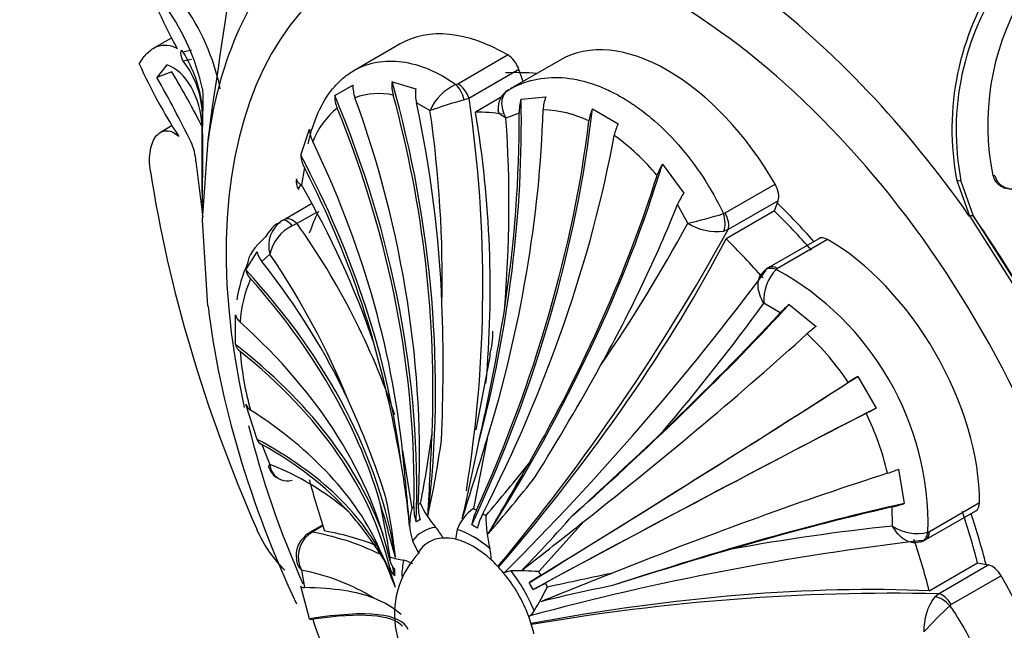
# Model space of a CAD drawing. Units: millimetres. Extents: x 0 to 1487, y 0 to 2791.
# Drawn here: x 127 to 155, y 353 to 370 of the extents above; entities that cross this region are included whole.
import ezdxf
from ezdxf import colors
from ezdxf.entities.mleader import LeaderData, LeaderLine
from ezdxf.math import Vec2, Vec3

# ---------------------------------------------------------------- set-up
doc = ezdxf.new("R2010")
doc.units = ezdxf.units.MM
doc.layers.add('DV7_Défaut', color=7, linetype='Continuous')
doc.layers.add('Défaut', color=7, linetype='Continuous')

# ---------------------------------------------------------------- blocks, each defined once
blk = doc.blocks.new('_DOT')
at = {"color": 0}
blk.add_line((0, 0), (-1, 0), dxfattribs=at)
at = {"color": 0, "const_width": 0.333}
blk.add_lwpolyline([(-0.1665, 0, 1), (0.1665, 0, 1)], format="xyb", close=True, dxfattribs=at)
blk = doc.blocks.new('SE6')
at = {"layer": 'DV7_Défaut', "color": 7, "linetype": 'Continuous'}
for p, q in [((131.367, 369.548), (130.844, 369.246)), ((137.765, 369.374), (136.465, 368.623)), ((131.919, 369.196), (131.686, 369.144)), ((139.381, 368.259), (140.781, 369.067)), ((131.224, 368.79), (130.948, 368.43)), ((131.919, 368.942), (131.686, 368.889)), ((142.254, 368.921), (140.853, 368.113)), ((131.365, 368.595), (130.948, 368.43)), ((141.098, 368.655), (139.697, 367.847)), ((141.212, 368.32), (141.098, 368.655)), ((135.933, 367.925), (136.445, 368.221)), ((137.54, 368.316), (138.205, 368.114)), ((139.332, 368.236), (139.381, 368.259)), ((132.227, 368.114), (132.236, 367.907)), ((132.236, 367.907), (132.231, 367.066)), ((132.228, 367.492), (132.225, 367.629)), ((138.604, 367.507), (138.223, 367.721)), ((139.697, 367.847), (139.564, 367.804)), ((140.601, 367.88), (139.882, 367.465)), ((141.159, 367.822), (141.847, 367.889)), ((132.217, 366.561), (132.228, 367.492)), ((132.383, 366.677), (132.505, 367.609)), ((141.101, 367.436), (140.733, 367.296)), ((143.157, 367.556), (143.881, 367.138)), ((131.381, 367.086), (131.046, 366.892)), ((134.982, 366.253), (135.228, 366.981)), ((132.23, 364.429), (132.383, 366.677)), ((132.041, 366.077), (132.235, 364.51)), ((145.117, 366.002), (145.717, 365.19)), ((135.082, 365.907), (134.998, 365.425)), ((146.876, 364.635), (148.277, 365.444)), ((153.487, 365.531), (153.369, 365.544)), ((153.369, 365.544), (153.722, 364.55)), ((153.487, 365.531), (153.829, 364.552)), ((154.439, 365.678), (154.383, 365.682)), ((134.512, 364.452), (135.285, 364.898)), ((145.833, 364.351), (145.543, 364.871)), ((148.36, 364.975), (146.96, 364.167)), ((148.257, 364.69), (148.36, 364.975)), ((135.419, 364.651), (134.876, 364.338)), ((146.828, 364.617), (146.876, 364.635)), ((148.257, 364.69), (146.902, 363.907)), ((132.381, 362.02), (132.23, 364.429)), ((134.464, 364.424), (134.512, 364.452)), ((134.876, 364.338), (134.741, 364.277)), ((153.829, 364.552), (153.722, 364.55)), ((153.722, 364.55), (155.25, 362.148)), ((153.829, 364.552), (155.33, 362.194)), ((146.96, 364.167), (146.84, 364.128)), ((149.5, 363.914), (148.1, 363.105)), ((149.749, 363.89), (148.348, 363.081)), ((133.444, 363.038), (133.758, 363.549)), ((134.116, 363.476), (133.89, 363.272)), ((148.348, 363.081), (148.31, 363.053)), ((148.421, 361.833), (147.962, 362.104)), ((148.671, 362.072), (149.424, 361.455)), ((133.152, 360.943), (133.152, 361.779)), ((140.286, 360.659), (139.893, 358.556)), ((150.594, 360.051), (151.106, 359.165)), ((133.758, 358.285), (133.444, 359.262)), ((140.207, 358.3), (139.822, 356.347)), ((133.89, 358.143), (134.116, 357.587)), ((137.832, 357.974), (138.093, 356.352)), ((151.737, 357.45), (151.894, 356.489)), ((151.568, 355.858), (151.562, 356.392)), ((152.607, 355.705), (154.008, 356.513)), ((152.504, 355.477), (153.904, 356.286)), ((135.594, 355.885), (135.226, 355.673)), ((135.603, 355.859), (135.321, 355.696)), ((139.362, 355.761), (139.323, 355.486)), ((142.926, 355.991), (141.652, 354.581)), ((135.321, 355.696), (135.195, 355.615)), ((152.563, 355.686), (152.607, 355.705)), ((137.192, 355.204), (137.479, 354.593)), ((138.115, 355.446), (138.269, 355.114)), ((152.226, 355.393), (152.356, 355.42)), ((152.6, 354.039), (153.954, 354.822)), ((152.853, 353.959), (154.253, 354.768)), ((153.954, 354.822), (154.253, 354.768)), ((134.998, 354.62), (135.082, 354.131)), ((140.878, 354.599), (140.668, 354.542)), ((154.617, 354.461), (153.217, 353.653)), ((135.228, 353.258), (134.982, 354.168)), ((152.759, 353.875), (152.853, 353.959)), ((153.217, 353.653), (153.177, 353.621))]:
    blk.add_line(p, q, dxfattribs=at)
for centre, radius, start, end in [((-138.348, 409.522), 274.077, 351.20349, 352.43057), ((143.882, 376.115), 14.143, 198.3163, 209.0609), ((160.992, 366.985), 7.757, 146.0532, 190.7036), ((160.863, 366.952), 7.511, 145.1011, 190.9017), ((161.375, 367.116), 7.137, 150.1441, 191.592), ((125.936, 366.695), 6.449, 12.7107, 34.9216), ((126.589, 366.836), 6.27, 11.8038, 36.0338), ((128.429, 367.132), 3.828, 7.4476, 31.7043), ((143.774, 374.774), 14.592, 204.113, 213.2131), ((129.737, 367.342), 2.488, 359.2916, 38.435), ((108.43, 354.884), 26.721, 27.0126, 30.8703), ((101.94, 351.899), 33.388, 26.1602, 29.6763), ((137.359, 368.183), 0.915, 177.6435, 200.2447), ((138.572, 368.217), 1.037, 174.4973, 195.4456), ((139.885, 366.958), 1.393, 113.3937, 156.7982), ((136.813, 367.916), 0.881, 179.3872, 202.5787), ((137.165, 366.04), 1.943, 77.9069, 110.0145), ((139.346, 367.969), 1.15, 172.7553, 192.4899), ((141.059, 367.592), 0.545, 116.8145, 187.5893), ((143.323, 353.95), 14.354, 105.181, 109.1927), ((104.144, 362.584), 35.941, 350.8135, 8.4205), ((142.379, 367.443), 1.278, 162.7479, 180.3227), ((142.985, 367.479), 1.209, 160.1558, 177.8551), ((137.585, 365.705), 2.453, 130.2522, 157.6562), ((106.163, 362.777), 32.784, 358.794, 8.295), ((141.697, 364.362), 3.163, 64.482, 88.5634), ((144.234, 367.063), 1.185, 155.3963, 172.5271), ((106.185, 364.892), 34.632, 355.0661, 3.9797), ((144.971, 366.576), 1.225, 152.7363, 169.0978), ((63.534, 366.257), 68.701, 358.82643, 0.67524), ((136.092, 367.02), 0.865, 182.5899, 206.2469), ((140.247, 361.855), 6.077, 39.0343, 54.5991), ((130.502, 365.986), 1.542, 3.3516, 24.2354), ((36.398, 366.068), 95.82, 359.51868, 0.29513), ((135.861, 366.321), 0.882, 184.393, 207.9713), ((146.328, 365.24), 1.431, 147.8413, 162.0166), ((135.216, 365.514), 0.365, 167.5257, 217.5145), ((113.816, 353.033), 24.54, 18.9091, 30.3287), ((137.916, 365.342), 5.705, 180.7921, 181.688), ((147.076, 364.242), 1.657, 145.0862, 157.6777), ((143.76, 374.13), 9.996, 281.9659, 287.8735), ((134.932, 363.715), 0.85, 123.3663, 196.3399), ((118.073, 352.368), 20.631, 18.6773, 35.4656), ((106.746, 385.542), 44.461, 325.4956, 331.5358), ((146.643, 365.622), 1.507, 237.4709, 277.4718), ((135.242, 363.243), 1.15, 115.8349, 168.3018), ((94.682, 392.96), 59.683, 320.15539, 331.1553), ((134.371, 363.671), 0.625, 191.2321, 219.6337), ((137.038, 361.622), 3.891, 155.716, 171.4286), ((116.31, 351.303), 21.57, 22.0062, 34.3579), ((133.959, 363.151), 0.528, 192.3859, 223.2784), ((86.818, 408.606), 76.314, 314.89246, 323.33337), ((149.177, 362.196), 1.219, 135.3615, 184.3233), ((148.302, 362.742), 0.417, 114.2405, 134.018), ((144.382, 355.874), 8.183, 358.6828, 61.3172), ((136.765, 361.38), 3.487, 156.1733, 176.8516), ((99.094, 397.643), 60.424, 319.63681, 323.97364), ((92.865, 360.362), 46.107, 357.3891, 2.1441), ((88.582, 370.078), 52.742, 346.9389, 351.0948), ((150.802, 359.6), 3.264, 130.7552, 136.8283), ((133.544, 361.882), 0.405, 194.6563, 229.9089), ((137.332, 361.365), 3.037, 346.5396, 359.1418), ((151.974, 358.128), 4.191, 127.4745, 131.9763), ((144.144, 355.803), 7.409, 33.4256, 47.2652), ((133.494, 361.042), 0.356, 196.0492, 233.6138), ((141.645, 361.383), 8.386, 184.294, 195.7661), ((104.136, 351.78), 34.16, 9.8257, 15.6334), ((80.382, 395.209), 72.001, 328.17173, 331.04959), ((159.81, 345.077), 17.583, 121.6085, 122.6368), ((114.952, 349.52), 23.525, 17.6729, 24.7928), ((133.717, 359.356), 0.289, 198.9636, 240.5615), ((142.746, 374.633), 17.583, 297.3632, 298.3915), ((144.201, 355.703), 7.409, 12.7351, 26.5741), ((134.001, 358.378), 0.26, 200.8881, 244.6421), ((106.554, 362.737), 32.392, 348.8871, 352.3996), ((-54.304, 366.803), 193.146, 356.83897, 357.52223), ((109.826, 362.365), 29.386, 347.7948, 351.9729), ((-97.977, 431.487), 249.175, 342.37909, 342.91928), ((44.09, 464.517), 146.449, 312.26817, 313.62709), ((-13.735, 342.457), 152.359, 5.04512, 5.84541), ((87.978, 368.264), 52.954, 346.6729, 348.999), ((134.541, 357.618), 0.461, 197.5026, 242.655), ((131.3, 350.417), 7.703, 49.4415, 68.55), ((134.606, 357.614), 0.491, 183.2222, 247.1307), ((114.399, 353.531), 23.749, 5.6179, 9.8893), ((107.233, 384.413), 43.402, 319.3632, 321.884), ((-137.568, 517.407), 321.47, 329.78699, 330.19553), ((150.131, 361.322), 4.191, 288.0237, 292.5255), ((134.606, 357.614), 0.491, 247.1307, 285.9589), ((108.918, 382.888), 41.512, 318.9705, 321.8354), ((120.507, 353.089), 17.234, 6.2933, 11.9653), ((118.135, 352.252), 19.537, 8.0681, 12.7343), ((55.436, 332.68), 85.171, 15.17678, 16.28159), ((139.525, 355.933), 1.492, 163.6632, 199.0428), ((140.562, 357.423), 2.41, 202.6882, 221.7081), ((140.565, 355.291), 1.292, 125.1218, 158.6526), ((150.819, 359.57), 3.264, 283.1717, 289.2448), ((129.712, 350.353), 8.861, 30.2552, 41.8938), ((138.797, 355.088), 1.058, 116.5387, 123.4613), ((144.388, 356.189), 4.219, 180.5755, 193.1184), ((111.547, 383.357), 41.283, 315.8974, 318.7636), ((137.018, 354.374), 2.266, 30.385, 39.6413), ((-502.56, 1174.07), 1042.068, 308.153062, 308.274384), ((157.91, 295.776), 60.416, 96.02609, 100.36346), ((152.255, 356.865), 1.219, 235.6767, 284.6385), ((135.507, 355.057), 0.654, 126.5967, 191.1795), ((135.743, 354.989), 0.831, 131.1894, 206.3881), ((135.395, 355.254), 0.442, 111.9473, 135.1373), ((152.286, 355.753), 0.344, 281.9135, 308.6192), ((99.413, 338.8), 41.187, 21.8639, 23.471), ((138.761, 354.883), 1.558, 1.0316, 12.9125), ((161.257, 279.711), 76.258, 96.66343, 105.11408), ((188.324, 214.696), 146.449, 106.37291, 107.73183), ((135.377, 354.983), 0.524, 185.8225, 223.7694), ((138.24, 357.215), 2.347, 251.0808, 260.8453), ((140.082, 353.392), 2.475, 135.8797, 239.8693), ((134.317, 353.209), 3.448, 15.6319, 27.8061), ((137.629, 353.934), 0.992, 60.0605, 76.148), ((133.873, 348.687), 6.039, 58.4504, 79.2584), ((140.998, 343.237), 11.363, 86.7019, 90.6078), ((529.49, -613.493), 1042.068, 111.725616, 111.846938), ((72.445, 682.678), 335.783, 281.93702, 282.26126), ((136.685, 351.43), 5.489, 28.845, 31.155), ((131.746, 359.262), 11.363, 329.3922, 333.2981), ((151.766, 313.696), 41.283, 101.2364, 104.1026), ((136.157, 351.512), 2.481, 48.6651, 69.3277), ((151.652, 294.258), 59.714, 88.84767, 99.83724), ((153.955, 352.958), 1.507, 142.5282, 182.5291), ((159.882, 346.207), 9.996, 132.1265, 138.0341), ((141.117, 353.734), 0.484, 301.7498, 327.7375), ((145.328, 356.478), 10.521, 197.8963, 207.5491)]:
    blk.add_arc(centre, radius, start, end, dxfattribs=at)
for centre, major_axis, ratio, start_param, end_param in [((152.336, 360.466), (14.3, -24.768), 0.57735, 0, 3.474127), ((145.265, 356.383), (8.75, -15.155), 0.57735, 0, 4.214611), ((145.715, 356.643), (-9.535, 16.515), 0.57735, 0.149692, 0.634811), ((145.715, 356.643), (-9.535, 16.515), 0.57735, 4.862081, 5.3472), ((140.765, 364.178), (3, -5.196), 0.57735, 2.352333, 3.141593), ((145.265, 363.732), (3, -5.196), 0.57735, 1.566935, 3.145454), ((140.78, 368.66), (-0.25, 0.433), 0.57735, 4.380776, 5.493925), ((145.265, 356.383), (6.675, -11.561), 0.57735, -3.528353, -3.425144), ((117.711, 362.311), (-6.325, 24.91), 0.805879, 4.265916, 4.749003), ((139.331, 367.829), (0.169, -0.471), 0.432073, 1.36424, 2.444696), ((139.38, 367.851), (0.25, -0.433), 0.57735, 1.239184, 2.352333), ((148.196, 358.075), (-11.292, 19.558), 0.57735, 0.751934, 0.774726), ((115.718, 361.434), (14.17, -21.44), 0.815999, 0.850009, 1.345921), ((117.711, 362.311), (-6.304, 24.826), 0.805879, 4.357722, 4.734598), ((116.387, 361.82), (11.444, -22.915), 0.815999, 0.965645, 1.430657), ((118.497, 362.463), (-3.482, 25.376), 0.794761, 4.589031, 4.811218), ((122.521, 362.065), (7.508, 24.579), 0.69431, 4.765293, 5.152561), ((115.718, 361.434), (14.123, -21.368), 0.815999, 0.867014, 1.332026), ((125.153, 360.952), (12.159, 22.642), 0.597148, 4.808242, 5.304154), ((143.91, 355.601), (-6.498, 11.255), 0.57735, -0.421508, -0.331613), ((122.21, 362.346), (0.332, 23.416), 0.772013, 4.616683, 4.943701), ((123.448, 361.742), (9.292, 23.869), 0.662647, 4.824742, 5.201618), ((122.521, 362.065), (7.483, 24.496), 0.69431, 4.915344, 5.137531), ((125.153, 360.952), (12.118, 22.566), 0.597148, 4.825247, 5.290259), ((126.099, 360.406), (13.46, 21.792), 0.556849, 4.860175, 5.325187), ((114.631, 360.533), (18.348, -17.872), 0.805879, 0.769078, 1.145954), ((114.106, 359.928), (20.304, -15.756), 0.794761, 0.670483, 1.057751), ((127.804, 359.228), (15.62, 20.408), 0.477038, 4.896468, 5.379555), ((149.861, 359.037), (-13.75, 23.816), 0.57735, 0.976436, 1.379758), ((114.106, 359.928), (20.235, -15.703), 0.794761, 0.820534, 1.04272), ((127.804, 359.228), (15.568, 20.34), 0.477038, 4.988275, 5.365151), ((148.026, 365.301), (0.25, -0.433), 0.57735, 0.453786, 1.566935), ((128.731, 358.479), (16.58, 19.523), 0.429652, -1.130493, -0.908306), ((145.265, 356.383), (6.675, -11.561), 0.57735, -4.376198, -4.258603), ((143.91, 355.601), (-6.498, 11.255), 0.57735, 0.377178, 0.453786), ((146.578, 364.473), (-0.122, 0.485), 0.562852, 3.78814, 4.868596), ((146.625, 364.493), (0.25, -0.433), 0.57735, 0.453786, 1.566935), ((145.265, 356.383), (-6.498, 11.255), 0.57735, -1.239184, -1.117011), ((134.714, 363.991), (-0.25, 0.433), 0.377624, 5.200456, 6.280912), ((134.761, 364.018), (-0.25, 0.433), 0.57735, 5.166175, 6.279324), ((145.969, 356.79), (-9.361, 16.214), 0.57735, 4.712389, 4.862081), ((131.746, 357.514), (16.348, 16.768), 0.357929, 4.889116, 5.416414), ((143.91, 355.601), (-6.498, 11.255), 0.57735, -1.239184, -1.117011), ((149.75, 363.481), (0.25, -0.433), 0.57735, 2.360056, 3.141593), ((149.765, 358.982), (-3, 5.196), 0.57735, 3.923129, 5.501649), ((112.439, 356.244), (24.956, -5.768), 0.69431, 0.494221, 0.716408), ((112.255, 355.28), (25.402, -3.9), 0.662647, 0.210252, 0.693339), ((148.311, 362.644), (0.34, -0.367), 0.693352, 2.215729, 3.14184), ((148.35, 362.672), (0.25, -0.433), 0.57735, 2.360056, 3.140906), ((112.255, 355.28), (25.317, -3.887), 0.662647, 0.302058, 0.678934), ((145.715, 356.643), (-9.535, 16.515), 0.57735, 0.93509, 1.420209), ((132.755, 354.231), (20.323, 15.731), 0.187141, -1.215116, -0.827848), ((132.755, 354.231), (20.255, 15.678), 0.187141, -1.065065, -0.842879), ((112.087, 353.408), (25.602, -0.788), 0.597148, 0.149005, 0.614017), ((133.541, 353.171), (20.886, 14.827), 0.131246, -1.199856, -0.82298), ((112.087, 352.316), (25.689, 0.764), 0.556849, 0.179061, 0.592984), ((112.087, 352.316), (25.602, 0.761), 0.556849, 0.114077, 0.579089), ((134.866, 351.151), (21.993, 13.296), 0.028495, -1.287239, -0.791327), ((134.866, 351.151), (21.919, 13.251), 0.028495, -1.270234, -0.805222), ((112.255, 350.25), (25.399, 3.313), 0.477038, 0.138526, 0.515402), ((135.534, 349.993), (22.511, 12.399), 0.028495, 0.791327, 1.287239), ((135.534, 349.993), (22.436, 12.357), 0.028495, 0.805222, 1.270234), ((145.265, 356.383), (8.75, -15.155), 0.57735, 4.246828, 4.525162), ((112.439, 349.073), (25.283, 4.613), 0.429652, 0.106822, 0.494089), ((112.439, 349.073), (25.198, 4.597), 0.429652, 0.256872, 0.479059), ((143.91, 355.601), (-6.498, 11.255), 0.57735, 1.117011, 1.239184), ((136.621, 347.837), (23.284, 10.674), 0.131246, 0.82298, 1.199856), ((139.995, 353.341), (-1.784, 3.089), 0.57735, 0.034907, 0.068891), ((139.199, 356.157), (-0.66, 0.999), 0.815999, 0.867014, 1.240508), ((139.299, 356.214), (-0.535, 1.072), 0.815999, 0.965645, 1.339138), ((139.995, 353.341), (-1.784, 3.089), 0.57735, 6.214295, 6.248279), ((139.995, 353.341), (-1.784, 3.089), 0.57735, -0.750492, -0.716508), ((137.146, 346.625), (23.785, 9.735), 0.187141, 0.827848, 1.215116), ((137.146, 346.625), (23.705, 9.702), 0.187141, 0.842879, 1.065065), ((153.654, 356.719), (-0.25, 0.433), 0.57735, 3.141593, 3.923129), ((140.597, 356.085), (-0.567, -1.055), 0.597148, 4.825247, 5.198741), ((140.737, 356.004), (-0.629, -1.019), 0.556849, 4.860175, 5.233669), ((139.995, 353.341), (-1.784, 3.089), 0.57735, -0.854289, -0.820305), ((145.265, 356.383), (6.498, -11.255), 0.57735, 1.117011, 1.239184), ((145.265, 356.383), (6.675, -11.561), 0.57735, 1.117011, 1.234606), ((139.82, 353.24), (1.419, -2.458), 0.57735, 2.91109, 3.372095), ((139.82, 353.24), (-1.419, 2.458), 0.57735, 5.267285, 5.72829), ((139.854, 353.259), (-1.585, 2.746), 0.57735, -0.820305, -0.750492), ((135.432, 355.208), (0.323, -0.382), 0.431399, 3.135807, 3.15786), ((135.432, 355.208), (0.323, -0.382), 0.431399, 2.75344, 3.135807), ((135.476, 355.24), (0.25, -0.433), 0.57735, 2.80998, 3.143384), ((116.463, 346.391), (-22.174, -7.53), 0.265825, 3.429532, 3.583541), ((139.82, 353.24), (1.25, -2.165), 0.57735, 2.856215, 3.42697), ((139.82, 353.24), (-1.25, 2.165), 0.57735, 5.783165, 5.997808), ((139.82, 353.24), (-1.25, 2.165), 0.57735, 5.212409, 5.783165), ((143.91, 355.601), (6.498, -11.255), 0.57735, 1.117011, 1.239184), ((152.21, 355.891), (-0.148, 0.478), 0.693352, 3.142881, 4.067457), ((152.254, 355.91), (-0.25, 0.433), 0.57735, 3.141893, 3.923129), ((139.995, 353.341), (-1.784, 3.089), 0.57735, 0.716508, 0.750492), ((138.662, 354.968), (-1.197, 0.037), 0.597148, 0.149005, 0.522498), ((139.995, 353.341), (-1.784, 3.089), 0.57735, 0.820305, 0.854289), ((138.662, 354.806), (-1.197, -0.036), 0.556849, 0.114077, 0.48757), ((112.087, 352.316), (25.689, 0.764), 0.556849, 0.097072, 0.114773), ((139.82, 353.24), (-1.419, 2.458), 0.57735, 0.554896, 0.766827), ((139.82, 353.24), (-1.25, 2.165), 0.57735, 4.997767, 5.212409), ((154.368, 354.315), (-0.25, 0.433), 0.57735, 4.716251, 5.8294), ((139.854, 353.259), (-1.585, 2.746), 0.57735, 0.750492, 0.820305), ((139.82, 353.24), (-1.25, 2.165), 0.57735, 4.427011, 4.997767), ((139.82, 353.24), (-1.419, 2.458), 0.57735, 4.481886, 4.942891), ((142.036, 354.634), (-1.025, -0.62), 0.028495, -1.270234, -0.89674), ((139.995, 353.341), (-1.784, 3.089), 0.57735, 4.747296, 4.78128), ((151.629, 352.709), (-3, 5.196), 0.57735, 3.137731, 4.716251), ((114.106, 343.464), (23.705, 9.702), 0.187141, 0.191444, 0.413631), ((139.485, 344.11), (22.695, 5.774), 0.357929, 0.866771, 1.394069), ((142.135, 354.462), (-1.049, -0.578), 0.028495, 0.89674, 1.270234), ((139.995, 353.341), (1.784, -3.089), 0.57735, 1.501906, 1.53589), ((152.928, 353.475), (0.359, -0.348), 0.562852, 1.41459, 2.495045), ((152.968, 353.507), (-0.25, 0.433), 0.57735, 4.716251, 5.8294), ((114.631, 342.253), (-23.362, -10.71), 0.131246, 3.140633, 3.576344), ((114.631, 342.253), (23.284, 10.674), 0.131246, 0.043471, 0.420347), ((139.82, 353.24), (1.25, -2.165), 0.57735, 1.070776, 1.285419)]:
    blk.add_ellipse(centre, major_axis=major_axis, ratio=ratio, start_param=start_param, end_param=end_param, dxfattribs=at)
for points, knots in [([(130.455, 368.812), (130.52, 368.934), (130.596, 369.036), (130.764, 369.2), (130.855, 369.261), (131.042, 369.335), (131.14, 369.35), (131.334, 369.332), (131.429, 369.3), (131.519, 369.245)], [0, 0, 0, 0, 0.25, 0.25, 0.5, 0.5, 0.75, 0.75, 1, 1, 1, 1]), ([(131.686, 369.144), (131.65, 369.211), (131.61, 369.208), (131.61, 369.041), (131.65, 368.929), (131.686, 368.889)], [0, 0, 0, 0, 0.5, 0.5, 1, 1, 1, 1]), ([(135.19, 366.572), (135.201, 366.625), (135.213, 366.677), (135.298, 367.024), (135.396, 367.3), (135.632, 367.785), (135.771, 367.998), (136.013, 368.273), (136.099, 368.356), (136.279, 368.505), (136.467, 368.636), (136.672, 368.732), (136.885, 368.81), (136.996, 368.84), (137.337, 368.902), (137.574, 368.906), (138.064, 368.84), (138.32, 368.769), (138.827, 368.555), (139.08, 368.413), (139.332, 368.236)], [0, 0, 0, 0, 0.02449, 0.02449, 0.163849, 0.163849, 0.303207, 0.303207, 0.372887, 0.372887, 0.442566, 0.512245, 0.512245, 0.581924, 0.581924, 0.721283, 0.721283, 0.860641, 0.860641, 1, 1, 1, 1]), ([(140.813, 368.09), (141.036, 368.22), (141.272, 368.313), (141.772, 368.427), (142.037, 368.446), (142.575, 368.411), (142.849, 368.356), (143.271, 368.218), (143.412, 368.163), (143.693, 368.036), (143.972, 367.892), (144.249, 367.715), (144.524, 367.521), (144.661, 367.415), (145.065, 367.077), (145.321, 366.825), (145.811, 366.268), (146.045, 365.959), (146.468, 365.313), (146.659, 364.973), (146.828, 364.617)], [0, 0, 0, 0, 0.125, 0.125, 0.25, 0.25, 0.375, 0.375, 0.4375, 0.4375, 0.5, 0.5625, 0.5625, 0.625, 0.625, 0.75, 0.75, 0.875, 0.875, 1, 1, 1, 1]), ([(140.813, 368.09), (140.696, 368.022), (140.627, 367.905), (140.601, 367.617), (140.645, 367.451), (140.733, 367.296)], [0, 0, 0, 0, 0.5, 0.5, 1, 1, 1, 1]), ([(140.733, 367.296), (140.607, 367.358), (140.528, 367.433), (140.513, 367.51), (140.512, 367.515), (140.512, 367.52)], [0, 0, 0, 0, 0.935184, 0.935184, 1, 1, 1, 1]), ([(130.77, 365.796), (130.736, 366.019), (130.735, 366.22), (130.781, 366.482), (130.804, 366.56), (130.863, 366.697), (130.899, 366.756), (131.023, 366.897), (131.126, 366.944), (131.343, 366.936), (131.457, 366.881), (131.566, 366.781)], [0, 0, 0, 0, 0.25, 0.25, 0.375, 0.375, 0.5, 0.5, 0.75, 0.75, 1, 1, 1, 1]), ([(154.383, 365.682), (154.391, 365.658), (154.405, 365.612), (154.438, 365.547), (154.48, 365.49), (154.53, 365.44), (154.588, 365.397), (154.69, 365.341), (154.854, 365.297), (155.066, 365.305), (155.275, 365.358), (155.467, 365.449), (155.646, 365.569), (155.745, 365.672), (155.795, 365.724)], [0, 0, 0, 0, 0.043114, 0.084497, 0.125116, 0.16599, 0.208119, 0.252418, 0.371266, 0.502371, 0.623426, 0.750846, 0.875489, 1, 1, 1, 1]), ([(154.439, 365.678), (154.458, 365.605), (154.491, 365.542), (154.557, 365.463), (154.583, 365.439), (154.64, 365.397), (154.677, 365.376), (154.767, 365.334), (154.831, 365.316), (154.935, 365.304), (154.97, 365.303), (155.044, 365.305), (155.088, 365.309), (155.388, 365.354), (155.661, 365.514), (155.845, 365.724)], [0, 0, 0, 0, 0.125, 0.125, 0.1875, 0.1875, 0.25, 0.25, 0.375, 0.375, 0.4375, 0.4375, 0.5, 0.5, 1, 1, 1, 1]), ([(132.221, 364.849), (132.221, 364.774), (132.221, 364.713), (132.222, 364.643), (132.222, 364.624), (132.223, 364.592), (132.223, 364.578), (132.224, 364.556), (132.225, 364.552), (132.227, 364.562), (132.227, 364.567), (132.227, 364.573)], [0, 0, 0, 0, 0.2959873, 0.2959873, 0.443981, 0.443981, 0.5919746, 0.5919746, 0.8879619, 0.8879619, 1, 1, 1, 1]), ([(147.962, 362.104), (147.865, 362.261), (147.806, 362.436), (147.796, 362.718), (147.824, 362.828), (147.882, 362.91)], [0, 0, 0, 0, 0.5593305, 0.5593305, 1, 1, 1, 1]), ([(134.536, 354.624), (134.394, 354.762), (134.25, 354.929), (133.975, 355.319), (133.851, 355.536), (133.751, 355.765)], [0, 0, 0, 0, 0.481052, 0.481052, 1, 1, 1, 1]), ([(152.227, 355.387), (152.127, 355.377), (152.016, 355.407), (151.777, 355.557), (151.655, 355.696), (151.568, 355.858)], [0, 0, 0, 0, 0.441874, 0.441874, 1, 1, 1, 1]), ([(153.177, 353.621), (153.401, 353.296), (153.6, 352.96), (153.948, 352.27), (154.098, 351.913), (154.336, 351.211), (154.426, 350.863), (154.517, 350.343), (154.54, 350.172), (154.57, 349.837), (154.585, 349.509), (154.57, 349.195), (154.54, 348.889), (154.517, 348.738), (154.426, 348.304), (154.336, 348.04), (154.098, 347.556), (153.948, 347.336), (153.6, 346.961), (153.401, 346.803), (153.177, 346.675)], [0, 0, 0, 0, 0.125, 0.125, 0.25, 0.25, 0.375, 0.375, 0.4375, 0.4375, 0.5, 0.5625, 0.5625, 0.625, 0.625, 0.75, 0.75, 0.875, 0.875, 1, 1, 1, 1])]:
    blk.add_open_spline(points, degree=3, knots=knots, dxfattribs=at)
for points in [[(132.227, 366.998), (132.163, 367.945), (131.769, 368.592), (131.224, 368.79)], [(134.853, 365.593), (134.847, 365.532), (134.899, 365.474), (134.998, 365.425)], [(134.998, 365.425), (134.931, 365.366), (134.903, 365.318), (134.919, 365.289)], [(134.407, 364.35), (134.299, 364.355), (134.165, 364.231), (134.003, 363.979)], [(134.003, 363.979), (133.672, 363.674), (133.501, 363.421), (133.492, 363.222)], [(147.882, 362.91), (147.898, 362.932), (147.916, 362.952), (147.936, 362.97)], [(147.979, 363.002), (147.924, 362.965), (147.893, 362.933), (147.885, 362.906)], [(134.092, 357.475), (134.08, 357.503), (134.088, 357.541), (134.116, 357.587)], [(135.321, 355.696), (136.059, 355.544), (136.671, 355.339), (137.162, 355.084)], [(152.305, 355.403), (152.28, 355.395), (152.254, 355.389), (152.227, 355.387)], [(134.982, 354.168), (134.989, 354.145), (135.024, 354.132), (135.082, 354.131)], [(135.228, 353.258), (135.232, 353.242), (135.262, 353.237), (135.316, 353.245)]]:
    blk.add_open_spline(points, degree=3, dxfattribs=at)

msp = doc.modelspace()

# ---------------------------------------------------------------- block references
at = {"layer": 'Défaut'}
msp.add_blockref('SE6', (0, 0), dxfattribs=at)

# ---------------------------------------------------------------- leaders
at = {"layer": 'Défaut', "color": 7, "linetype": 'Continuous'}
ml = msp.add_multileader_mtext('Standard', dxfattribs=at)
ml.set_content('{\\pxsm0.9;\\fSolid Edge ISO|b1||i0||c0|p34;\\W1.;23/10/2019\\P}', color=256)
ml.set_leader_properties()
ml.set_arrow_properties(name='DOT')
ml.build(insert=Vec2(0, 0))
ml.multileader.update_dxf_attribs({"leader_type": 0, "dogleg_length": 0, "arrow_head_size": 12})
ctx = ml.context
ctx.base_point, ctx.char_height, ctx.arrow_head_size, ctx.landing_gap_size = Vec3(1135.129, 2783.837), 12, 12, 4.2
notes = []
notes.append((ctx, [(0, (0, 0, 0), (0, 0), (1, 0), 1, [])]))
ctx.mtext.insert = Vec3(1137.129, 2789.957)
ml = msp.add_multileader_mtext('Standard', dxfattribs=at)
ml.set_content('{\\pxsm0.9;\\fArial|b1||i0||c0|p34;\\W1.;TWF6H2\\P}', color=256)
ml.set_leader_properties()
ml.set_arrow_properties(name='DOT')
ml.build(insert=Vec2(0, 0))
ml.multileader.update_dxf_attribs({"leader_type": 0, "dogleg_length": 0, "arrow_head_size": 12})
ctx = ml.context
ctx.base_point, ctx.char_height, ctx.arrow_head_size, ctx.landing_gap_size = Vec3(416.002, 2783.67), 12, 12, 4.2
notes.append((ctx, [(0, (0, 0, 0), (0, 0), (1, 0), 1, [])]))
ctx.mtext.insert = Vec3(418.002, 2789.772)
for ctx, leaders in notes:
    for number, flags, end, landing, length, lines in leaders:
        leader = LeaderData()
        leader.index, (leader.has_last_leader_line, leader.has_dogleg_vector, leader.attachment_direction) = number, flags
        leader.last_leader_point, leader.dogleg_vector, leader.dogleg_length = Vec3(end), Vec3(landing), length
        for number, points, colour, breaks in lines:
            line = LeaderLine()
            line.index, line.vertices, line.color, line.breaks = number, Vec3.list(points), colors.encode_raw_color(colour), breaks
            leader.lines.append(line)
        ctx.leaders.append(leader)

doc.saveas('drawing.dxf')
